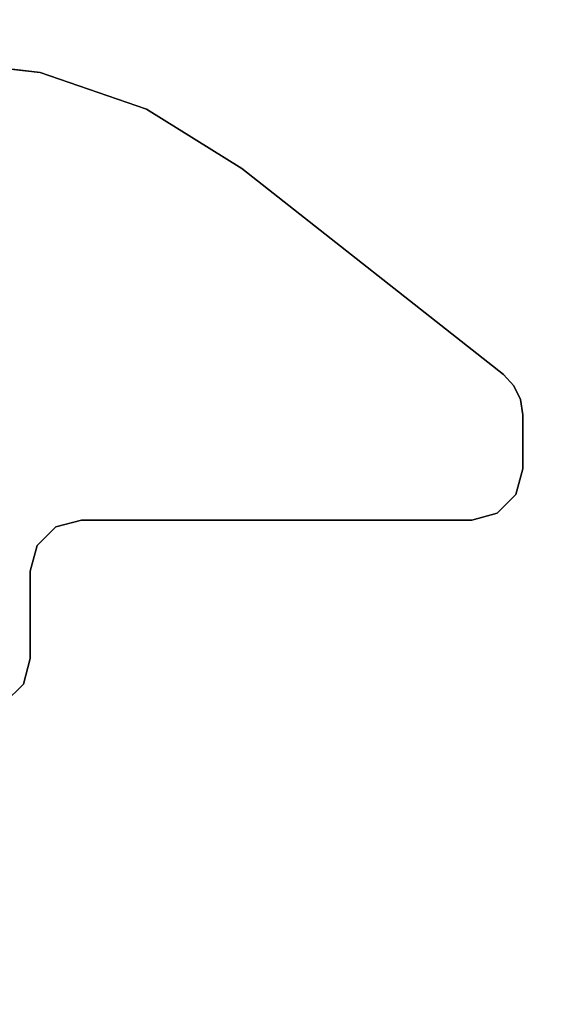
# Model space of a CAD drawing. Units: inches. Extents: x -14 to 147, y -6 to 174.
# Drawn here: x 18 to 22, y 142 to 150 of the extents above; entities that cross this region are included whole.
import ezdxf

# ---------------------------------------------------------------- set-up
doc = ezdxf.new("R2010")
doc.units = ezdxf.units.IN
doc.header["$MEASUREMENT"] = 0
doc.layers.add('WKSURF-LAM', color=6, linetype='Continuous')
doc.layers.add('WKSURF-LEG', color=6, linetype='Continuous')

# ---------------------------------------------------------------- blocks, each defined once
blk = doc.blocks.new('VFG2B3_1_0T')
at = {"layer": 'WKSURF-LEG'}
for points, invisible_edges in [([(-2.7589, -1.7509, 27.45), (-2.3652, -2.1446, 27.45), (-1.6913, -2.1446, 27.45), (2.248, -1.3603, 27.45)], 13), ([(2.248, -1.3603, 27.2258), (-1.6913, -2.1446, 27.2258), (-2.3652, -2.1446, 27.2258), (-2.7589, -1.7509, 27.2258)], 13), ([(2.248, -1.3603, 27.45), (2.248, -1.3603, 27.45), (-1.6913, -2.1446, 27.45), (-1.4944, -2.1974, 27.45)], 10), ([(-1.4944, -2.1974, 27.2258), (-1.6913, -2.1446, 27.2258), (2.248, -1.3603, 27.2258)], 10), ([(-1.3503, -2.3415, 27.45), (2.1518, -2.2212, 27.45), (2.248, -1.3603, 27.45), (-1.4944, -2.1974, 27.45)], 5), ([(-1.4944, -2.1974, 27.2258), (2.248, -1.3603, 27.2258), (2.1518, -2.2212, 27.2258), (-1.3503, -2.3415, 27.2258)], 5), ([(-2.7061, -1.9478, 27.45), (-2.562, -2.0919, 27.45), (-2.3652, -2.1446, 27.45), (-2.7589, -1.7509, 27.45)], 4), ([(-2.7589, -1.7509, 27.2258), (-2.3652, -2.1446, 27.2258), (-2.562, -2.0919, 27.2258), (-2.7061, -1.9478, 27.2258)], 1), ([(-1.3503, -2.3415, 27.45), (-1.2976, -2.5383, 27.45), (1.8679, -3.0397, 27.45), (2.1518, -2.2212, 27.45)], 10), ([(2.1518, -2.2212, 27.2258), (1.8679, -3.0397, 27.2258), (-1.2976, -2.5383, 27.2258), (-1.3503, -2.3415, 27.2258)], 10), ([(-1.2976, -5.5442, 27.45), (-0.1767, -5.788, 27.45), (1.4104, -3.7753, 27.45), (-1.2976, -2.5383, 27.45)], 5), ([(1.4104, -3.7753, 27.45), (1.4104, -3.7753, 27.45), (1.8679, -3.0397, 27.45), (-1.2976, -2.5383, 27.45)], 12), ([(-1.2976, -2.5383, 27.2258), (1.4104, -3.7753, 27.2258), (-0.1767, -5.788, 27.2258), (-1.2976, -5.5442, 27.2258)], 5), ([(-1.2976, -2.5383, 27.2258), (1.8679, -3.0397, 27.2258), (1.4104, -3.7753, 27.2258)], 9), ([(-0.2629, -5.8687, 27.45), (-1.2448, -5.7411, 27.45), (-1.2976, -5.5442, 27.45), (-0.1767, -5.788, 27.45)], 5), ([(-0.1767, -5.788, 27.2258), (-1.2976, -5.5442, 27.2258), (-1.2448, -5.7411, 27.2258), (-0.2629, -5.8687, 27.2258)], 5), ([(-1.1007, -5.8852, 27.45), (-0.3692, -5.9202, 27.45), (-0.2629, -5.8687, 27.45), (-1.2448, -5.7411, 27.45)], 5), ([(-1.2448, -5.7411, 27.2258), (-0.2629, -5.8687, 27.2258), (-0.3692, -5.9202, 27.2258), (-1.1007, -5.8852, 27.2258)], 5), ([(-0.4859, -5.9379, 27.45), (-0.9039, -5.9379, 27.45), (-1.1007, -5.8852, 27.45), (-0.3692, -5.9202, 27.45)], 4), ([(-0.3692, -5.9202, 27.2258), (-1.1007, -5.8852, 27.2258), (-0.9039, -5.9379, 27.2258), (-0.4859, -5.9379, 27.2258)], 1)]:
    blk.add_3dface(points, dxfattribs=dict(at, invisible_edges=invisible_edges))
for points in [[(2.1518, -2.2212, 27.45), (2.1518, -2.2212, 27.2258), (2.248, -1.3603, 27.2258), (2.248, -1.3603, 27.45)], [(-2.562, -2.0919, 27.45), (-2.562, -2.0919, 27.2258), (-2.7061, -1.9478, 27.2258), (-2.7061, -1.9478, 27.45)], [(-2.3652, -2.1446, 27.45), (-2.3652, -2.1446, 27.2258), (-2.562, -2.0919, 27.2258), (-2.562, -2.0919, 27.45)], [(-2.3652, -2.1446, 27.45), (-2.3652, -2.1446, 27.2258), (-1.6913, -2.1446, 27.2258), (-1.6913, -2.1446, 27.45)], [(-1.6913, -2.1446, 27.45), (-1.6913, -2.1446, 27.2258), (-1.4944, -2.1974, 27.2258), (-1.4944, -2.1974, 27.45)], [(-1.4944, -2.1974, 27.45), (-1.4944, -2.1974, 27.2258), (-1.3503, -2.3415, 27.2258), (-1.3503, -2.3415, 27.45)], [(1.8679, -3.0397, 27.45), (1.8679, -3.0397, 27.2258), (2.1518, -2.2212, 27.2258), (2.1518, -2.2212, 27.45)], [(-1.3503, -2.3415, 27.45), (-1.3503, -2.3415, 27.2258), (-1.2976, -2.5383, 27.2258), (-1.2976, -2.5383, 27.45)], [(-1.2976, -2.5383, 27.45), (-1.2976, -2.5383, 27.2258), (-1.2976, -5.5442, 27.2258), (-1.2976, -5.5442, 27.45)], [(1.4104, -3.7753, 27.45), (1.4104, -3.7753, 27.2258), (1.8679, -3.0397, 27.2258), (1.8679, -3.0397, 27.45)], [(-0.1767, -5.788, 27.45), (-0.1767, -5.788, 27.2258), (1.4104, -3.7753, 27.2258), (1.4104, -3.7753, 27.45)], [(-1.2976, -5.5442, 27.45), (-1.2976, -5.5442, 27.2258), (-1.2448, -5.7411, 27.2258), (-1.2448, -5.7411, 27.45)], [(-1.2448, -5.7411, 27.45), (-1.2448, -5.7411, 27.2258), (-1.1007, -5.8852, 27.2258), (-1.1007, -5.8852, 27.45)], [(-0.2629, -5.8687, 27.45), (-0.2629, -5.8687, 27.2258), (-0.1767, -5.788, 27.2258), (-0.1767, -5.788, 27.45)], [(-1.1007, -5.8852, 27.45), (-1.1007, -5.8852, 27.2258), (-0.9039, -5.9379, 27.2258), (-0.9039, -5.9379, 27.45)], [(-0.3692, -5.9202, 27.45), (-0.3692, -5.9202, 27.2258), (-0.2629, -5.8687, 27.2258), (-0.2629, -5.8687, 27.45)], [(-0.9039, -5.9379, 27.45), (-0.9039, -5.9379, 27.2258), (-0.4859, -5.9379, 27.2258), (-0.4859, -5.9379, 27.45)], [(-0.4859, -5.9379, 27.45), (-0.4859, -5.9379, 27.2258), (-0.3692, -5.9202, 27.2258), (-0.3692, -5.9202, 27.45)]]:
    blk.add_3dface(points, dxfattribs=at)
blk = doc.blocks.new('VFGS10_3060L081_0T')
at = {"layer": 'WKSURF-LAM', "invisible_edges": 5}
for points in [[(60, 0, 28.51), (0, 0, 28.51), (0, -28.88, 28.51), (60, -28.88, 28.51)], [(60, 0, 27.45), (0, 0, 27.45), (0, -28.88, 27.45), (60, -28.88, 27.45)]]:
    blk.add_3dface(points, dxfattribs=at)

msp = doc.modelspace()

# ---------------------------------------------------------------- block references
for name, p, rotation in [('VFGS10_3060L081_0T', (1.75, 90), 90), ('VFG2B3_1_0T', (16.19, 147.132), 89.99999999999999)]:
    msp.add_blockref(name, p, dxfattribs=dict(rotation=rotation))

doc.saveas('drawing.dxf')
